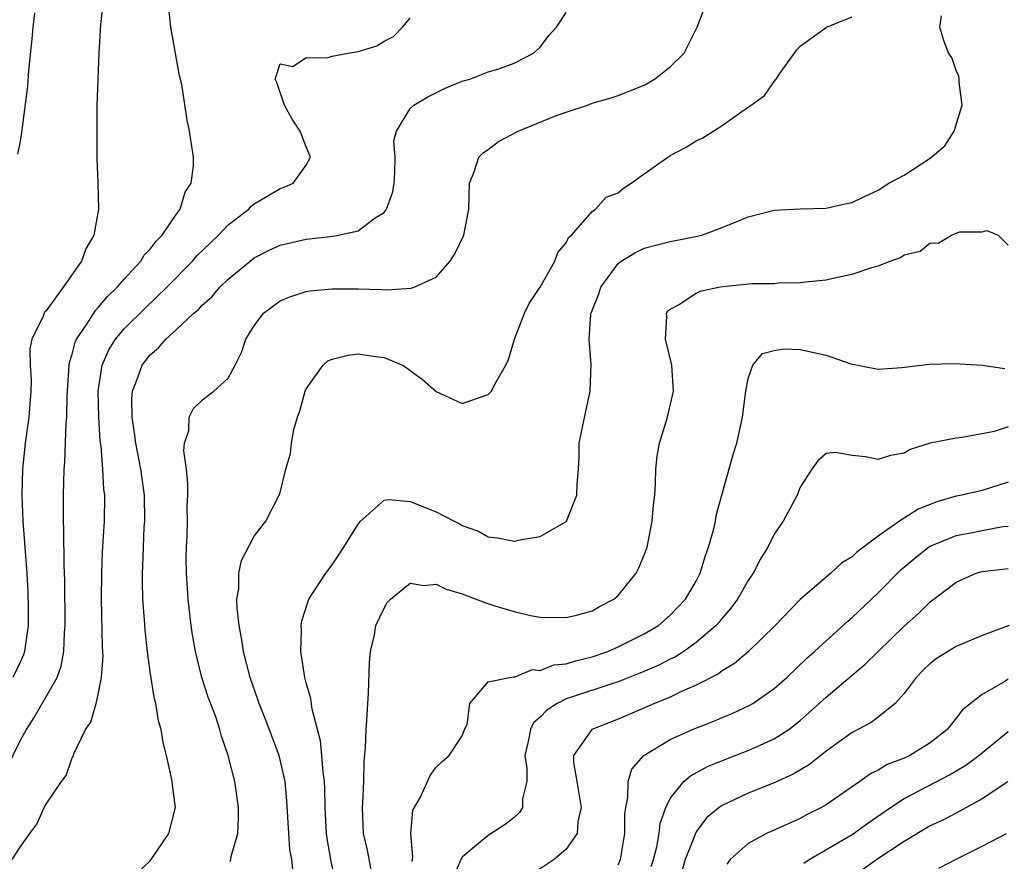
# Model space of a CAD drawing. Units: inches. Extents: x 2577000 to 2580000, y 1515000 to 1518000.
# Drawn here: x 2578339 to 2578415, y 1515499 to 1515564 of the extents above; entities that cross this region are included whole.
import ezdxf

# ---------------------------------------------------------------- set-up
doc = ezdxf.new("R2010")
doc.units = ezdxf.units.IN
doc.header["$MEASUREMENT"] = 0
doc.layers.add('LD25771515_2ft', color=122, linetype='Continuous')

msp = doc.modelspace()

# ---------------------------------------------------------------- linework, layer by layer
at = {"layer": 'LD25771515_2ft'}
for points, elevation in [([(2578337.976, 1515506.024), (2578339, 1515508.12), (2578339.486, 1515509), (2578340.076, 1515509.924), (2578341.837, 1515513), (2578342.15, 1515513.851), (2578342.364, 1515515), (2578342.419, 1515516.419), (2578342.474, 1515517), (2578342.441, 1515520.441), (2578342.386, 1515521.614), (2578342.367, 1515524.367), (2578342.333, 1515525), (2578342.326, 1515527), (2578342.38, 1515529), (2578342.437, 1515529.563), (2578342.539, 1515532.539), (2578342.588, 1515533), (2578342.606, 1515534.607), (2578342.768, 1515537), (2578342.793, 1515537.207), (2578343, 1515537.837), (2578343.236, 1515538.764), (2578343.346, 1515539), (2578344.077, 1515540.077), (2578344.787, 1515541.213), (2578345, 1515541.428), (2578345.716, 1515542.284), (2578346.461, 1515543), (2578347, 1515543.626), (2578348.275, 1515545), (2578348.548, 1515545.451), (2578349, 1515545.92), (2578349.461, 1515546.539), (2578349.928, 1515547), (2578351, 1515548.593), (2578351.309, 1515549), (2578351.69, 1515550.311), (2578352.156, 1515551), (2578352.335, 1515552.335), (2578352.326, 1515553), (2578352.031, 1515555), (2578351.841, 1515555.841), (2578351.424, 1515558.576), (2578351.254, 1515559.254), (2578350.583, 1515563), (2578350.424, 1515564.424)], 8436), ([(2578345.375, 1515565), (2578345.191, 1515563.191), (2578345.049, 1515561), (2578344.966, 1515559), (2578344.906, 1515556.906), (2578344.887, 1515555), (2578344.903, 1515552.903), (2578344.972, 1515551), (2578345.014, 1515549), (2578344.675, 1515547), (2578344.043, 1515545.957), (2578343.727, 1515545), (2578342.309, 1515543), (2578341, 1515541.182), (2578340.907, 1515541.093), (2578340.853, 1515541), (2578340.774, 1515540.774), (2578339.895, 1515539), (2578339.75, 1515538.25), (2578339.778, 1515537), (2578339.842, 1515535.842), (2578339.815, 1515535), (2578339.66, 1515533), (2578339.382, 1515531), (2578339.18, 1515529), (2578339.134, 1515527), (2578339.218, 1515525), (2578339.503, 1515521), (2578339.587, 1515519.587), (2578339.619, 1515518.381), (2578339.628, 1515517), (2578339.386, 1515515.386), (2578339.345, 1515515), (2578339.257, 1515514.742), (2578339, 1515514.164), (2578338.44, 1515513)], 8438), ([(2578355.158, 1515498.842), (2578355.216, 1515499), (2578355.237, 1515499.237), (2578355.751, 1515501), (2578355.808, 1515502.192), (2578355.783, 1515503), (2578355.509, 1515505), (2578355.008, 1515507), (2578354.486, 1515508.486), (2578354.359, 1515509), (2578354.039, 1515509.961), (2578353.472, 1515511.472), (2578352.983, 1515512.983), (2578352.481, 1515515), (2578352.262, 1515516.262), (2578352.16, 1515517), (2578351.926, 1515519), (2578351.794, 1515521), (2578351.778, 1515522.221), (2578351.793, 1515523), (2578351.85, 1515523.85), (2578351.872, 1515525), (2578351.856, 1515526.144), (2578351.897, 1515527), (2578351.909, 1515527.909), (2578351.786, 1515529), (2578351.586, 1515530.414), (2578351.648, 1515531), (2578351.972, 1515531.972), (2578351.992, 1515533), (2578352.34, 1515533.66), (2578353, 1515534.3), (2578353.379, 1515534.621), (2578353.901, 1515535), (2578355, 1515536.006), (2578355.536, 1515537), (2578356.033, 1515537.967), (2578356.355, 1515539), (2578357, 1515540.024), (2578357.712, 1515541), (2578359, 1515541.959), (2578359.738, 1515542.262), (2578361, 1515542.677), (2578361.282, 1515542.718), (2578363, 1515542.868), (2578365, 1515542.86), (2578366.831, 1515542.831), (2578367.207, 1515542.793), (2578369.083, 1515542.918), (2578369.305, 1515543), (2578371, 1515543.778), (2578372.084, 1515545), (2578372.442, 1515545.558), (2578373.129, 1515547), (2578373.516, 1515549), (2578373.559, 1515551), (2578373.94, 1515551.94), (2578374.294, 1515553), (2578374.644, 1515553.356), (2578375, 1515553.573), (2578375.79, 1515554.21), (2578377.315, 1515555), (2578380.177, 1515556.177), (2578381, 1515556.463), (2578382.642, 1515557), (2578383, 1515557.133), (2578384.452, 1515557.548), (2578385, 1515557.723), (2578387, 1515558.532), (2578387.304, 1515558.696), (2578387.795, 1515559), (2578389, 1515559.943), (2578390.089, 1515561), (2578391.083, 1515563), (2578391.857, 1515565)], 8430), ([(2578338.389, 1515499), (2578339, 1515499.947), (2578339.733, 1515501), (2578340.279, 1515501.721), (2578340.856, 1515503), (2578341, 1515503.247), (2578342.19, 1515505), (2578342.544, 1515505.456), (2578343, 1515506.807), (2578343.074, 1515506.926), (2578343.126, 1515507.126), (2578344.031, 1515509), (2578344.434, 1515509.566), (2578344.835, 1515511), (2578345, 1515511.681), (2578345.265, 1515513), (2578345.376, 1515514.624), (2578345.337, 1515515.337), (2578345.269, 1515519), (2578345.28, 1515521), (2578345.345, 1515522.655), (2578345.487, 1515525), (2578345.501, 1515527), (2578345.443, 1515527.443), (2578345.362, 1515529), (2578345.223, 1515530.777), (2578345.163, 1515531.163), (2578345.041, 1515533), (2578344.992, 1515535), (2578345.298, 1515537), (2578345.817, 1515538.183), (2578346.336, 1515539), (2578347, 1515539.792), (2578348.603, 1515541.397), (2578350.275, 1515543), (2578352.254, 1515545), (2578352.601, 1515545.399), (2578353.607, 1515546.394), (2578354.255, 1515547), (2578355, 1515547.784), (2578356.587, 1515549), (2578356.778, 1515549.222), (2578357, 1515549.395), (2578359, 1515550.573), (2578359.317, 1515550.683), (2578360.01, 1515551), (2578361, 1515552.381), (2578361.33, 1515553), (2578361, 1515553.794), (2578360.544, 1515555), (2578359.92, 1515555.92), (2578359.329, 1515557), (2578358.745, 1515558.745), (2578358.611, 1515559), (2578359, 1515560.166), (2578359.965, 1515559.965), (2578361, 1515560.654), (2578362.623, 1515560.623), (2578363, 1515560.758), (2578364.243, 1515561), (2578365, 1515561.12), (2578366.436, 1515561.564), (2578367, 1515561.913), (2578367.722, 1515562.278), (2578368.416, 1515563), (2578369, 1515563.67)], 8434), ([(2578340.092, 1515564.092), (2578339.972, 1515563), (2578339.899, 1515562.101), (2578339.649, 1515559.649), (2578339.554, 1515558.446), (2578339.105, 1515554.896), (2578339, 1515554.233), (2578338.783, 1515553.217)], 8440), ([(2578348.022, 1515497.978), (2578349, 1515498.896), (2578349.088, 1515499), (2578350.441, 1515501), (2578350.956, 1515503), (2578350.709, 1515504.709), (2578350.688, 1515505), (2578350.623, 1515505.377), (2578350.245, 1515507), (2578349.992, 1515507.992), (2578349.847, 1515509), (2578349.649, 1515509.649), (2578349.438, 1515511), (2578349.337, 1515511.337), (2578349, 1515513.433), (2578348.791, 1515515), (2578348.617, 1515516.617), (2578348.572, 1515517.428), (2578348.448, 1515519), (2578348.403, 1515520.403), (2578348.403, 1515521), (2578348.439, 1515521.562), (2578348.478, 1515523), (2578348.551, 1515524.551), (2578348.587, 1515525), (2578348.557, 1515527), (2578348.291, 1515529), (2578347.902, 1515531), (2578347.8, 1515531.8), (2578347.607, 1515533), (2578347.593, 1515534.407), (2578347.642, 1515535), (2578348.059, 1515536.059), (2578348.377, 1515537), (2578349, 1515537.809), (2578349.652, 1515538.347), (2578350.214, 1515539), (2578351, 1515539.711), (2578352.362, 1515541), (2578352.707, 1515541.293), (2578353, 1515541.62), (2578353.732, 1515542.268), (2578354.349, 1515543), (2578355, 1515543.623), (2578356.681, 1515545), (2578357, 1515545.246), (2578358.162, 1515545.838), (2578359, 1515546.221), (2578361, 1515546.686), (2578363.075, 1515546.925), (2578363.471, 1515547), (2578365, 1515547.341), (2578366.319, 1515548.319), (2578367, 1515548.748), (2578367.187, 1515549), (2578367.678, 1515550.322), (2578367.77, 1515551), (2578367.819, 1515551.819), (2578367.848, 1515553), (2578367.753, 1515554.247), (2578367.956, 1515555), (2578369, 1515556.747), (2578369.287, 1515557), (2578370.36, 1515557.639), (2578371.702, 1515558.298), (2578373, 1515558.834), (2578373.582, 1515559), (2578375, 1515559.552), (2578375.748, 1515559.748), (2578377, 1515560.209), (2578378.479, 1515561), (2578379, 1515561.458), (2578379.665, 1515562.335), (2578380.261, 1515563), (2578381, 1515564.126)], 8432), ([(2578359.994, 1515498.006), (2578359.888, 1515499), (2578359.756, 1515499.757), (2578359.659, 1515501), (2578359.511, 1515503.511), (2578359.376, 1515505), (2578358.923, 1515507), (2578357.85, 1515509.85), (2578357.382, 1515511), (2578357.293, 1515511.293), (2578356.68, 1515513), (2578356.171, 1515515), (2578356.03, 1515516.03), (2578355.842, 1515517), (2578355.692, 1515518.308), (2578355.676, 1515519), (2578355.817, 1515519.817), (2578355.823, 1515521), (2578356.02, 1515521.98), (2578357, 1515523.853), (2578357.901, 1515525), (2578358.93, 1515527), (2578359, 1515527.225), (2578359.437, 1515529), (2578359.794, 1515530.206), (2578359.86, 1515531), (2578360.046, 1515532.046), (2578360.337, 1515533), (2578360.507, 1515533.493), (2578360.923, 1515535), (2578361, 1515535.184), (2578362.314, 1515537), (2578362.669, 1515537.331), (2578363, 1515537.467), (2578364.219, 1515537.781), (2578365, 1515537.874), (2578366.326, 1515537.673), (2578367, 1515537.591), (2578368.404, 1515537), (2578368.773, 1515536.773), (2578369, 1515536.59), (2578369.933, 1515535.933), (2578371, 1515534.973), (2578373, 1515534.061), (2578375, 1515534.74), (2578375.134, 1515534.865), (2578375.248, 1515535), (2578375.492, 1515535.492), (2578376.362, 1515537), (2578376.574, 1515537.426), (2578377.035, 1515539), (2578377.805, 1515541), (2578378.192, 1515541.807), (2578379, 1515543), (2578380.13, 1515545), (2578380.347, 1515545.653), (2578381, 1515546.41), (2578381.184, 1515546.816), (2578381.403, 1515547), (2578383, 1515548.808), (2578383.26, 1515549), (2578384.09, 1515549.91), (2578385, 1515550.26), (2578385.401, 1515550.599), (2578386.003, 1515551), (2578387, 1515551.718), (2578388.828, 1515553), (2578389, 1515553.109), (2578390.238, 1515553.762), (2578391, 1515554.252), (2578391.511, 1515554.489), (2578393, 1515555.435), (2578394.517, 1515556.517), (2578395, 1515556.827), (2578395.219, 1515557), (2578396.268, 1515557.732), (2578397, 1515558.81), (2578397.155, 1515559), (2578397.431, 1515559.431), (2578398.743, 1515561.257), (2578399, 1515561.527), (2578401.016, 1515563), (2578403, 1515563.795)], 8428), ([(2578363.317, 1515497), (2578362.908, 1515499), (2578362.607, 1515500.607), (2578362.553, 1515501), (2578362.454, 1515503), (2578362.436, 1515504.436), (2578362.404, 1515505), (2578362.3, 1515505.7), (2578362.212, 1515507), (2578362.113, 1515508.113), (2578361.453, 1515510.547), (2578361.363, 1515511.363), (2578361, 1515512.572), (2578360.886, 1515513), (2578360.581, 1515515), (2578360.63, 1515516.631), (2578360.606, 1515517), (2578360.658, 1515517.341), (2578361.15, 1515518.85), (2578361.208, 1515519), (2578362.509, 1515521), (2578363, 1515521.658), (2578363.896, 1515523), (2578365, 1515524.791), (2578365.189, 1515525), (2578367, 1515526.617), (2578367.336, 1515526.664), (2578369, 1515526.533), (2578371, 1515525.723), (2578372.393, 1515525), (2578372.805, 1515524.805), (2578373, 1515524.678), (2578374.252, 1515524.252), (2578375, 1515523.804), (2578375.727, 1515523.727), (2578377, 1515523.475), (2578377.602, 1515523.602), (2578379, 1515523.841), (2578381, 1515524.974), (2578381.023, 1515525), (2578381.831, 1515527), (2578381.847, 1515527.847), (2578381.945, 1515529), (2578381.988, 1515530.012), (2578382.009, 1515531), (2578382.245, 1515532.245), (2578382.857, 1515535), (2578382.931, 1515537.069), (2578382.776, 1515539), (2578382.903, 1515540.903), (2578382.923, 1515541), (2578383, 1515541.206), (2578383.51, 1515542.489), (2578383.659, 1515543), (2578385, 1515544.813), (2578385.234, 1515545), (2578386.334, 1515545.667), (2578387, 1515545.991), (2578389, 1515546.511), (2578389.419, 1515546.581), (2578391.09, 1515546.91), (2578391.427, 1515547), (2578393, 1515547.593), (2578395, 1515548.414), (2578397, 1515548.927), (2578399, 1515549.021), (2578401, 1515549.071), (2578402.56, 1515549.44), (2578403, 1515549.505), (2578403.998, 1515550.002), (2578405, 1515550.454), (2578405.822, 1515551), (2578407, 1515551.618), (2578409, 1515552.92), (2578410.128, 1515553.872), (2578410.842, 1515555), (2578411.45, 1515557), (2578411.236, 1515558.764), (2578411.237, 1515559), (2578411.218, 1515559.218), (2578411, 1515559.653), (2578410.662, 1515560.662), (2578410.419, 1515561), (2578410.045, 1515561.955), (2578409.743, 1515563), (2578409.863, 1515563.863)], 8426), ([(2578366.056, 1515497.944), (2578365.718, 1515499.718), (2578365.419, 1515501), (2578365.329, 1515503), (2578365.364, 1515503.364), (2578365.434, 1515505), (2578365.47, 1515506.53), (2578365.575, 1515507.575), (2578365.615, 1515509), (2578365.675, 1515509.675), (2578365.737, 1515511), (2578365.796, 1515511.796), (2578365.861, 1515514.139), (2578365.956, 1515515), (2578366.259, 1515516.259), (2578366.367, 1515517), (2578367, 1515518.333), (2578367.234, 1515518.766), (2578367.479, 1515519), (2578369, 1515520.239), (2578370.06, 1515520.06), (2578371, 1515520.172), (2578371.782, 1515519.782), (2578373, 1515519.432), (2578374.755, 1515518.755), (2578375.51, 1515518.49), (2578377, 1515518.054), (2578378.251, 1515517.749), (2578379, 1515517.624), (2578381, 1515517.6), (2578381.789, 1515517.788), (2578383, 1515518.126), (2578383.558, 1515518.442), (2578384.662, 1515519), (2578385, 1515519.288), (2578386.387, 1515521), (2578386.591, 1515521.409), (2578387, 1515522.395), (2578387.224, 1515523), (2578387.626, 1515525), (2578387.73, 1515526.27), (2578387.811, 1515527), (2578387.872, 1515527.872), (2578387.894, 1515529), (2578387.998, 1515530.003), (2578388.168, 1515531), (2578388.791, 1515533), (2578389.261, 1515535), (2578389.116, 1515537), (2578388.637, 1515539), (2578388.749, 1515540.749), (2578388.727, 1515541), (2578388.829, 1515541.171), (2578389, 1515541.304), (2578389.648, 1515541.648), (2578391, 1515542.532), (2578391.315, 1515542.685), (2578392.709, 1515543), (2578393.062, 1515543.062), (2578395.272, 1515543.272), (2578397, 1515543.29), (2578397.326, 1515543.326), (2578399, 1515543.352), (2578399.411, 1515543.411), (2578401, 1515543.574), (2578401.742, 1515543.742), (2578403, 1515543.997), (2578404.509, 1515544.509), (2578405, 1515544.645), (2578405.936, 1515545), (2578406.722, 1515545.278), (2578407, 1515545.483), (2578408.231, 1515545.769), (2578409, 1515546.417), (2578409.612, 1515546.388), (2578410.64, 1515547), (2578411.251, 1515547.251), (2578413, 1515547.261), (2578413.364, 1515547.364), (2578414.24, 1515547), (2578415, 1515546.219)], 8424), ([(2578369.147, 1515498.853), (2578369.206, 1515499.206), (2578369.047, 1515501), (2578369.208, 1515502.792), (2578369.788, 1515503.788), (2578370.548, 1515505.452), (2578371, 1515506.084), (2578371.466, 1515506.534), (2578372.012, 1515507), (2578373, 1515508.511), (2578373.188, 1515509), (2578373.386, 1515509.385), (2578373.602, 1515511), (2578375, 1515512.645), (2578376.647, 1515513), (2578376.964, 1515513.036), (2578377, 1515513.022), (2578378.406, 1515513.593), (2578379, 1515513.54), (2578380.048, 1515513.952), (2578381, 1515514.046), (2578381.717, 1515514.283), (2578383, 1515514.58), (2578384.196, 1515515), (2578385, 1515515.338), (2578387, 1515516.344), (2578388.097, 1515517), (2578389, 1515517.779), (2578390.178, 1515519), (2578391, 1515520.408), (2578391.313, 1515521), (2578391.698, 1515522.302), (2578391.955, 1515523), (2578392.327, 1515524.327), (2578392.476, 1515525), (2578392.551, 1515525.449), (2578393.855, 1515530.145), (2578394.121, 1515531), (2578394.569, 1515533), (2578394.816, 1515535), (2578395, 1515535.984), (2578395.351, 1515537), (2578396.111, 1515537.889), (2578397, 1515538.132), (2578397.734, 1515538.266), (2578399, 1515538.201), (2578401, 1515537.776), (2578402.899, 1515537.101), (2578405, 1515536.685), (2578406.83, 1515536.83), (2578408.297, 1515537), (2578408.911, 1515537.089), (2578410.86, 1515537.14), (2578413, 1515536.997), (2578414.75, 1515536.75)], 8422), ([(2578415, 1515532.258), (2578413.912, 1515531.912), (2578413, 1515531.72), (2578411.43, 1515531.429), (2578411, 1515531.393), (2578409, 1515531.006), (2578407.471, 1515530.528), (2578407, 1515530.249), (2578405.938, 1515530.062), (2578405, 1515529.743), (2578404.038, 1515529.962), (2578403, 1515530.045), (2578401.716, 1515530.284), (2578401, 1515530.209), (2578400.348, 1515529.652), (2578399.902, 1515529), (2578399, 1515527.619), (2578398.765, 1515527), (2578397.695, 1515525), (2578397, 1515524), (2578396.509, 1515523), (2578395.929, 1515522.071), (2578395.386, 1515521), (2578395, 1515520.438), (2578394.175, 1515519), (2578393.677, 1515518.323), (2578393, 1515517.552), (2578392.757, 1515517.243), (2578392.54, 1515517), (2578391, 1515515.679), (2578390.04, 1515515), (2578389.41, 1515514.59), (2578389, 1515514.401), (2578388.077, 1515513.923), (2578386.674, 1515513.326), (2578385, 1515512.658), (2578384.505, 1515512.505), (2578381.498, 1515511.498), (2578381, 1515511.346), (2578380.299, 1515511), (2578379.517, 1515510.483), (2578379, 1515509.942), (2578378.498, 1515509.502), (2578378.248, 1515509), (2578378.065, 1515508.065), (2578377.832, 1515507), (2578377.985, 1515506.015), (2578377.981, 1515505), (2578377.651, 1515503.651), (2578377.654, 1515503), (2578377.401, 1515502.599), (2578377, 1515502.238), (2578376.311, 1515501.69), (2578375, 1515500.852), (2578373.962, 1515499.962), (2578373, 1515499.19), (2578372.893, 1515499), (2578372.327, 1515497.673)], 8420), ([(2578415, 1515528.013), (2578413, 1515527.359), (2578411.444, 1515527), (2578411, 1515526.919), (2578409.509, 1515526.491), (2578408.076, 1515525.924), (2578406.64, 1515525), (2578405, 1515523.848), (2578403.366, 1515522.634), (2578403, 1515522.269), (2578402.203, 1515521.797), (2578401.365, 1515521), (2578399.012, 1515518.988), (2578397.066, 1515517), (2578395.026, 1515515), (2578393.938, 1515514.062), (2578393, 1515513.501), (2578392.718, 1515513.282), (2578391, 1515512.39), (2578389.927, 1515511.927), (2578389, 1515511.483), (2578387.799, 1515511), (2578385, 1515509.792), (2578382.977, 1515509), (2578381.558, 1515507), (2578381.552, 1515506.448), (2578381.831, 1515505), (2578382.156, 1515503), (2578381.899, 1515501.9), (2578381.857, 1515501), (2578381, 1515499.795), (2578380.074, 1515499), (2578378.223, 1515497.777)], 8418), ([(2578385, 1515498.584), (2578385.183, 1515499), (2578385.524, 1515501), (2578385.521, 1515502.479), (2578385.583, 1515503), (2578385.753, 1515503.754), (2578385.776, 1515505), (2578386.064, 1515505.936), (2578386.986, 1515507), (2578389, 1515508.225), (2578390.715, 1515509), (2578392.355, 1515509.645), (2578393, 1515509.926), (2578393.771, 1515510.23), (2578395.133, 1515510.867), (2578395.351, 1515511), (2578397, 1515512.14), (2578397.965, 1515513), (2578399.52, 1515514.48), (2578400.111, 1515515), (2578402.667, 1515517.333), (2578403, 1515517.609), (2578405, 1515519.509), (2578406.741, 1515521.259), (2578407.824, 1515522.176), (2578408.882, 1515523), (2578409, 1515523.076), (2578411, 1515523.914), (2578412.121, 1515524.121), (2578413, 1515524.303), (2578414.587, 1515524.588), (2578415, 1515524.635)], 8416), ([(2578387.543, 1515498.456), (2578387.714, 1515499), (2578387.965, 1515499.965), (2578388.162, 1515501), (2578388.237, 1515501.762), (2578388.666, 1515503), (2578389, 1515503.685), (2578390.058, 1515505), (2578390.563, 1515505.437), (2578391.862, 1515506.138), (2578393.279, 1515506.721), (2578395, 1515507.371), (2578395.692, 1515507.692), (2578397, 1515508.265), (2578398.117, 1515509), (2578399, 1515509.688), (2578399.704, 1515510.296), (2578401, 1515511.484), (2578403.995, 1515514.005), (2578404.995, 1515515), (2578407, 1515516.945), (2578408.093, 1515517.907), (2578409, 1515518.816), (2578411, 1515520.329), (2578412.549, 1515521), (2578413, 1515521.135), (2578415, 1515521.367)], 8414), ([(2578415.074, 1515517), (2578413, 1515516.213), (2578411, 1515515.364), (2578409.534, 1515514.466), (2578409, 1515514.065), (2578408.457, 1515513.543), (2578407.922, 1515513), (2578407, 1515511.759), (2578406.31, 1515511), (2578405, 1515509.949), (2578404.458, 1515509.541), (2578403, 1515508.772), (2578401, 1515507.32), (2578399.709, 1515506.291), (2578398.454, 1515505.546), (2578397, 1515504.896), (2578395, 1515504.087), (2578393, 1515503.16), (2578392.773, 1515503), (2578391.805, 1515502.195), (2578391, 1515501.116), (2578390.938, 1515501), (2578390.165, 1515499), (2578389.896, 1515498.104)], 8412), ([(2578415, 1515512.868), (2578414.619, 1515512.618), (2578413, 1515511.683), (2578411.482, 1515510.517), (2578411, 1515509.868), (2578410.306, 1515509), (2578409, 1515507.977), (2578407.438, 1515507), (2578407, 1515506.792), (2578405.703, 1515506.297), (2578405, 1515505.871), (2578404.411, 1515505.589), (2578403.6, 1515505), (2578401, 1515503.199), (2578400.645, 1515503), (2578399.545, 1515502.454), (2578399, 1515502.156), (2578396.41, 1515501), (2578395, 1515500.228), (2578393.604, 1515499), (2578393.354, 1515498.646)], 8410), ([(2578399.273, 1515498.727), (2578399.704, 1515499), (2578403, 1515500.926), (2578404.206, 1515501.794), (2578405.943, 1515503), (2578407, 1515503.684), (2578410.492, 1515505.508), (2578411.748, 1515506.252), (2578412.737, 1515507), (2578415, 1515508.826)], 8408), ([(2578414.966, 1515504.966), (2578413, 1515503.652), (2578411.289, 1515502.711), (2578411, 1515502.571), (2578409.975, 1515502.025), (2578409, 1515501.577), (2578407, 1515500.386), (2578404.891, 1515499), (2578403.79, 1515498.211)], 8406), ([(2578409.669, 1515498.331), (2578411, 1515499.016), (2578413, 1515500.012), (2578414.882, 1515501)], 8404)]:
    msp.add_lwpolyline(points, dxfattribs=dict(at, elevation=elevation))

doc.saveas('drawing.dxf')
